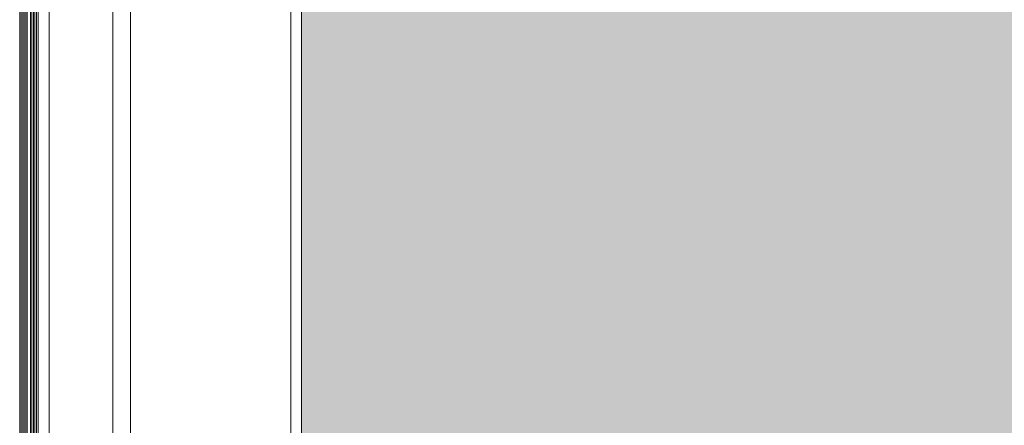
# Model space of a CAD drawing. Units: metres. Extents: x -670 to 0, y 0 to 501.
# Drawn here: x -437 to -437, y 209 to 209 of the extents above; entities that cross this region are included whole.
import ezdxf

# ---------------------------------------------------------------- set-up
doc = ezdxf.new("R2010")
doc.units = ezdxf.units.M
doc.header["$MEASUREMENT"] = 0
doc.layers.add('ECN_ARQ_PORTAS', color=1, linetype='Continuous', lineweight=13)
doc.layers.add('ROTA DE FUGA', color=70, linetype='Continuous', lineweight=15)

msp = doc.modelspace()

# ---------------------------------------------------------------- hatches: boundary and pattern name
at = {"layer": 'ROTA DE FUGA', "linetype": 'ByBlock', "ltscale": 3, "transparency": 33554534}
h = msp.add_hatch(color=256, dxfattribs=at)
h.dxf.hatch_style = 1
h.paths.add_polyline_path([(-420.50873, 274.86395), (-420.50873, 274.36439), (-422.60873, 274.36439), (-422.60873, 274.86395), (-425.0052, 274.86395), (-425.0052, 244.36439), (-418.2002, 244.36334), (-418.2002, 244.36319), (-416.2002, 244.36319), (-416.20036, 244.36304), (-408.29948, 244.36182), (-408.29948, 234.36182), (-422.59014, 234.36439), (-422.59014, 233.38439), (-423.60039, 233.38435), (-423.60027, 234.36439), (-426.0052, 234.36439), (-426.0052, 229.46782), (-423.9302, 229.46782), (-423.9302, 226.49439), (-426.0052, 226.49439), (-426.0052, 212.43939), (-423.7927, 212.43939), (-423.7927, 202.12876), (-435.6777, 202.12876), (-435.6777, 203.16876), (-437.06139, 203.16876), (-437.06139, 220.40636), (-435.9852, 220.40636), (-435.9852, 233.38439), (-435.9852, 257.51163), (-437.0902, 258.32516), (-437.06736, 270.2944), (-433.3602, 270.29439), (-433.3602, 283.43439), (-437.0902, 283.43439), (-437.0902, 295.40362), (-435.9852, 296.21715), (-435.9852, 320.34439), (-435.9852, 332.13485), (-436.86374, 333.32242), (-436.86374, 348.17755), (-435.08649, 348.19778), (-435.15657, 351.53818), (-423.59052, 351.77313), (-423.5802, 345.70439), (-424.1452, 345.70439), (-424.1452, 341.28939), (-426.1452, 341.28939), (-426.1452, 327.13439), (-423.5802, 327.13439), (-423.5802, 324.52439), (-426.1452, 324.52439), (-426.1452, 319.36439), (-423.20027, 319.36439), (-423.20027, 320.34435), (-422.19014, 320.34439), (-422.19014, 319.36439), (-417.6902, 319.36439), (-417.6902, 319.36439), (-415.6902, 319.36439), (-415.6902, 319.36439), (-408.5102, 319.36439), (-408.5102, 309.36439), (-416.1252, 309.36439), (-416.1252, 309.36439), (-418.1252, 309.36439), (-418.1252, 309.36439), (-425.0052, 309.36439), (-425.0052, 278.86395), (-423.6302, 278.86395), (-422.60873, 278.86395), (-422.60879, 279.36275), (-420.50873, 279.36439), (-420.50873, 278.86395), (-408.3002, 278.86395), (-408.3002, 274.86395)])
h.paths.add_polyline_path([(-428.1452, 320.34439), (-430.6902, 320.34439), (-430.6902, 335.99679), (-428.1452, 335.99679)], flags=16)
h.paths.add_polyline_path([(-428.9852, 308.55439), (-428.9852, 296.05439), (-428.0052, 296.05439), (-428.0052, 308.55439)], flags=16)
h.paths.add_polyline_path([(-428.9852, 257.67438), (-428.9852, 245.33372), (-428.0052, 245.33372), (-428.0052, 257.6744)], flags=16)
h.paths.add_polyline_path([(-428.0052, 217.73199), (-428.0052, 233.38439), (-430.6902, 233.38439), (-430.6902, 217.73199)], flags=16)

# ---------------------------------------------------------------- linework, layer by layer
at = {"layer": 'ECN_ARQ_PORTAS'}
for p, q in [((-437.2195, 208.29896), (-437.2195, 209.36269)), ((-437.21864, 208.29896), (-437.21864, 209.36269)), ((-437.21778, 208.29896), (-437.21778, 209.36269)), ((-437.21693, 208.29896), (-437.21693, 209.36269)), ((-437.21607, 208.29896), (-437.21607, 209.36269)), ((-437.21521, 208.29896), (-437.21521, 209.36269)), ((-437.2135, 208.29896), (-437.2135, 209.36269)), ((-437.21264, 208.29896), (-437.21264, 209.36269)), ((-437.21178, 208.29896), (-437.21178, 209.36269)), ((-437.21093, 208.29896), (-437.21093, 209.36269)), ((-437.21007, 208.29896), (-437.21007, 209.36269)), ((-437.20921, 208.29896), (-437.20921, 209.36269)), ((-437.20286, 209.3441), (-437.20286, 208.32538)), ((-437.16716, 209.3441), (-437.16716, 208.31029)), ((-437.15736, 209.3441), (-437.15736, 208.31029)), ((-437.06736, 209.3441), (-437.06736, 208.262))]:
    msp.add_line(p, q, dxfattribs=at)
at = {"layer": 'ROTA DE FUGA', "linetype": 'ByBlock', "ltscale": 3}
msp.add_lwpolyline([(-408.29948, 234.36182), (-422.59014, 234.36439), (-422.59014, 233.38439), (-423.60039, 233.38435), (-423.60027, 234.36439), (-426.00521, 234.36439), (-426.00521, 229.46782), (-423.9302, 229.46782), (-423.9302, 226.49439), (-426.00521, 226.49439), (-426.00521, 212.43939), (-423.79271, 212.43939), (-423.79271, 202.12876), (-435.67771, 202.12876), (-435.67771, 203.16876), (-437.06139, 203.16876), (-437.06139, 220.40636), (-435.98521, 220.40636), (-435.98521, 233.38439), (-435.98521, 233.38439), (-435.98521, 257.51163)], dxfattribs=at)

doc.saveas('drawing.dxf')
